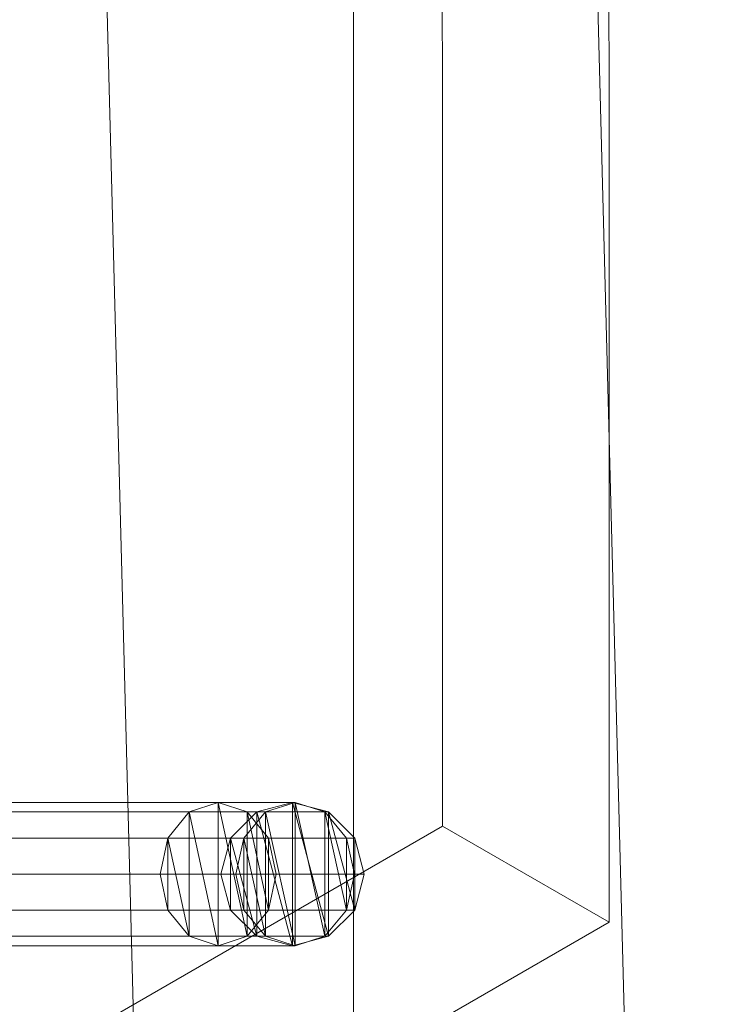
# Model space of a CAD drawing. Extents: x -4875 to 3966, y -5161 to 3680.
# Drawn here: x 1412 to 1708, y -1142 to -728 of the extents above; entities that cross this region are included whole.
import ezdxf

# ---------------------------------------------------------------- set-up
doc = ezdxf.new("R2010")
doc.units = 0
doc.header["$MEASUREMENT"] = 0
for name, color, linetype in [('ANKERRAHMEN', 7, 'Continuous'), ('ANKERROHR', 7, 'Continuous'), ('LANGE_ROHRSTABE', 7, 'Continuous'), ('SPIELEBENE', 7, 'Continuous')]:
    doc.layers.add(name, color=color, linetype=linetype)

# ---------------------------------------------------------------- blocks, each defined once
blk = doc.blocks.new('__0__')
at = {"layer": 'ANKERRAHMEN', "color": 1, "linetype": 'Continuous', "lineweight": 18}
for points in [[(1659.56, -367.26, -1022.86), (1659.67, -1107.62, -1022.86), (1589.66, -1067.21, -1022.86), (1589.57, -407.68, -1022.86)], [(1589.57, -407.68, -1092.86), (1589.66, -1067.21, -1092.86), (1659.66, -1107.62, -1092.86), (1659.56, -367.26, -1092.86)], [(1659.56, -367.26, -1092.86), (1659.66, -1107.62, -1092.86), (1659.67, -1107.62, -1022.86), (1659.56, -367.26, -1022.86)], [(1589.57, -407.68, -1022.86), (1589.66, -1067.21, -1022.86), (1589.66, -1067.21, -1092.86), (1589.57, -407.68, -1092.86)], [(1589.66, -1067.21, -1022.86), (-1198.68, -2677.06, -1022.79), (-1198.68, -2677.06, -1092.79), (1589.66, -1067.21, -1092.86)], [(1659.67, -1107.62, -1022.86), (-1198.68, -2757.89, -1022.79), (-1198.68, -2677.06, -1022.79), (1589.66, -1067.21, -1022.86)], [(1589.66, -1067.21, -1092.86), (-1198.68, -2677.06, -1092.79), (-1198.68, -2757.89, -1092.79), (1659.66, -1107.62, -1092.86)], [(1659.66, -1107.62, -1092.86), (-1198.68, -2757.89, -1092.79), (-1198.68, -2757.89, -1022.79), (1659.67, -1107.62, -1022.86)]]:
    blk.add_3dface(points, dxfattribs=at)
blk = doc.blocks.new('__1__')
at = {"layer": 'ANKERROHR', "color": 1, "linetype": 'Continuous', "lineweight": 18}
for points in [[(1526.66, -1057.26, -782.65), (1495.39, -1057.26, -739.61), (1483.19, -1061.3, -748.47), (1511.58, -1061.3, -787.55)], [(1541.73, -1061.3, -777.76), (1507.58, -1061.3, -730.75), (1495.39, -1057.26, -739.61), (1526.66, -1057.26, -782.65)], [(1526.65, -1057.26, -1022.86), (1526.66, -1057.26, -782.65), (1511.58, -1061.3, -787.55), (1511.58, -1061.3, -1022.86)], [(1541.73, -1061.3, -1022.86), (1541.73, -1061.3, -777.76), (1526.66, -1057.26, -782.65), (1526.65, -1057.26, -1022.86)], [(1511.58, -1061.3, -787.55), (1483.19, -1061.3, -748.47), (1474.26, -1072.34, -754.96), (1500.55, -1072.34, -791.14)], [(1511.58, -1061.3, -1022.86), (1511.58, -1061.3, -787.55), (1500.55, -1072.34, -791.14), (1500.54, -1072.34, -1022.86)], [(1552.77, -1072.34, -774.17), (1516.51, -1072.34, -724.26), (1507.58, -1061.3, -730.75), (1541.73, -1061.3, -777.76)], [(1552.76, -1072.34, -1022.86), (1552.77, -1072.34, -774.17), (1541.73, -1061.3, -777.76), (1541.73, -1061.3, -1022.86)], [(1500.55, -1072.34, -791.14), (1474.26, -1072.34, -754.96), (1471, -1087.41, -757.33), (1496.51, -1087.41, -792.45)], [(1500.54, -1072.34, -1022.86), (1500.55, -1072.34, -791.14), (1496.51, -1087.41, -792.45), (1496.5, -1087.41, -1022.86)], [(1556.81, -1087.41, -772.86), (1519.78, -1087.41, -721.89), (1516.51, -1072.34, -724.26), (1552.77, -1072.34, -774.17)], [(1556.8, -1087.41, -1022.86), (1556.81, -1087.41, -772.86), (1552.77, -1072.34, -774.17), (1552.76, -1072.34, -1022.86)], [(1496.51, -1087.41, -792.45), (1471, -1087.41, -757.33), (1474.26, -1102.49, -754.96), (1500.55, -1102.49, -791.14)], [(1496.5, -1087.41, -1022.86), (1496.51, -1087.41, -792.45), (1500.55, -1102.49, -791.14), (1500.54, -1102.49, -1022.86)], [(1552.77, -1102.49, -774.17), (1516.51, -1102.49, -724.26), (1519.78, -1087.41, -721.89), (1556.81, -1087.41, -772.86)], [(1552.76, -1102.49, -1022.86), (1552.77, -1102.49, -774.17), (1556.81, -1087.41, -772.86), (1556.8, -1087.41, -1022.86)], [(1500.55, -1102.49, -791.14), (1474.26, -1102.49, -754.96), (1483.19, -1113.52, -748.47), (1511.58, -1113.52, -787.55)], [(1500.54, -1102.49, -1022.86), (1500.55, -1102.49, -791.14), (1511.58, -1113.52, -787.55), (1511.58, -1113.52, -1022.86)], [(1541.73, -1113.52, -777.76), (1507.58, -1113.52, -730.75), (1516.51, -1102.49, -724.26), (1552.77, -1102.49, -774.17)], [(1541.73, -1113.52, -1022.86), (1541.73, -1113.52, -777.76), (1552.77, -1102.49, -774.17), (1552.76, -1102.49, -1022.86)], [(1511.58, -1113.52, -787.55), (1483.19, -1113.52, -748.47), (1495.39, -1117.56, -739.61), (1526.66, -1117.56, -782.65)], [(1526.66, -1117.56, -782.65), (1495.39, -1117.56, -739.61), (1507.58, -1113.52, -730.75), (1541.73, -1113.52, -777.76)], [(1511.58, -1113.52, -1022.86), (1511.58, -1113.52, -787.55), (1526.66, -1117.56, -782.65), (1526.65, -1117.56, -1022.86)], [(1526.65, -1117.56, -1022.86), (1526.66, -1117.56, -782.65), (1541.73, -1113.52, -777.76), (1541.73, -1113.52, -1022.86)]]:
    blk.add_3dface(points, dxfattribs=at)
mesh = blk.add_polyface(dxfattribs=at)
corners = [(1474.26, -1102.49, -754.96), (1474.26, -1072.34, -754.96), (1471, -1087.41, -757.33), (1483.19, -1113.52, -748.47), (1483.19, -1061.3, -748.47), (1495.39, -1117.56, -739.61), (1495.39, -1057.26, -739.61), (1507.58, -1113.52, -730.75), (1507.58, -1061.3, -730.75), (1516.51, -1102.49, -724.26), (1516.51, -1072.34, -724.26), (1519.78, -1087.41, -721.89)]
mesh.append_faces([[corners[k] for k in face] for face in [(0, 1, 2), (10, 9, 11)]], dxfattribs={"vtx0": -1, "color": 1})
mesh.append_faces([[corners[k] for k in face] for face in [(1, 3, 4), (4, 5, 6), (6, 7, 8), (8, 9, 10)]], dxfattribs={"vtx0": -1, "vtx1": -1, "color": 1})
mesh.append_faces([[corners[k] for k in face] for face in [(1, 0, 3), (4, 3, 5), (6, 5, 7), (8, 7, 9)]], dxfattribs={"vtx0": -1, "vtx2": -1, "color": 1})
mesh = blk.add_polyface(dxfattribs=at)
corners = [(1500.54, -1072.34, -1022.86), (1500.54, -1102.49, -1022.86), (1496.5, -1087.41, -1022.86), (1511.58, -1113.52, -1022.86), (1511.58, -1061.3, -1022.86), (1526.65, -1117.56, -1022.86), (1526.65, -1057.26, -1022.86), (1541.73, -1113.52, -1022.86), (1541.73, -1061.3, -1022.86), (1552.76, -1102.49, -1022.86), (1552.76, -1072.34, -1022.86), (1556.8, -1087.41, -1022.86)]
mesh.append_faces([[corners[k] for k in face] for face in [(0, 1, 2), (9, 10, 11)]], dxfattribs={"vtx0": -1, "color": 1})
mesh.append_faces([[corners[k] for k in face] for face in [(1, 0, 3), (3, 4, 5), (5, 6, 7), (7, 8, 9)]], dxfattribs={"vtx0": -1, "vtx1": -1, "color": 1})
mesh.append_faces([[corners[k] for k in face] for face in [(3, 0, 4), (5, 4, 6), (7, 6, 8), (9, 8, 10)]], dxfattribs={"vtx0": -1, "vtx2": -1, "color": 1})
blk = doc.blocks.new('__14__')
at = {"layer": 'LANGE_ROHRSTABE', "color": 1, "linetype": 'Continuous', "lineweight": 18}
for points in [[(1527.75, -1057.26, -785.61), (146.59, -1057.26, 1251.9), (134.11, -1061.3, 1243.44), (1515.27, -1061.3, -794.07)], [(1540.22, -1061.3, -777.15), (159.07, -1061.3, 1260.35), (146.59, -1057.26, 1251.9), (1527.75, -1057.26, -785.61)], [(1515.27, -1061.3, -794.07), (134.11, -1061.3, 1243.44), (124.97, -1072.34, 1237.25), (1506.13, -1072.34, -800.26)], [(1549.36, -1072.34, -770.96), (168.2, -1072.34, 1266.55), (159.07, -1061.3, 1260.35), (1540.22, -1061.3, -777.15)], [(1506.13, -1072.34, -800.26), (124.97, -1072.34, 1237.25), (121.63, -1087.41, 1234.98), (1502.79, -1087.41, -802.53)], [(1552.7, -1087.41, -768.7), (171.54, -1087.41, 1268.81), (168.2, -1072.34, 1266.55), (1549.36, -1072.34, -770.96)], [(1502.79, -1087.41, -802.53), (121.63, -1087.41, 1234.98), (124.97, -1102.49, 1237.25), (1506.13, -1102.49, -800.26)], [(1549.36, -1102.49, -770.96), (168.2, -1102.49, 1266.55), (171.54, -1087.41, 1268.81), (1552.7, -1087.41, -768.7)], [(1506.13, -1102.49, -800.26), (124.97, -1102.49, 1237.25), (134.11, -1113.52, 1243.44), (1515.27, -1113.52, -794.07)], [(1540.22, -1113.52, -777.15), (159.07, -1113.52, 1260.35), (168.2, -1102.49, 1266.55), (1549.36, -1102.49, -770.96)], [(1515.27, -1113.52, -794.07), (134.11, -1113.52, 1243.44), (146.59, -1117.56, 1251.9), (1527.75, -1117.56, -785.61)], [(1527.75, -1117.56, -785.61), (146.59, -1117.56, 1251.9), (159.07, -1113.52, 1260.35), (1540.22, -1113.52, -777.15)]]:
    blk.add_3dface(points, dxfattribs=at)
mesh = blk.add_polyface(dxfattribs=at)
corners = [(1506.13, -1072.34, -800.26), (1506.13, -1102.49, -800.26), (1502.79, -1087.41, -802.53), (1515.27, -1113.52, -794.07), (1515.27, -1061.3, -794.07), (1527.75, -1117.56, -785.61), (1527.75, -1057.26, -785.61), (1540.22, -1113.52, -777.15), (1540.22, -1061.3, -777.15), (1549.36, -1102.49, -770.96), (1549.36, -1072.34, -770.96), (1552.7, -1087.41, -768.7)]
mesh.append_faces([[corners[k] for k in face] for face in [(0, 1, 2), (9, 10, 11)]], dxfattribs={"vtx0": -1, "color": 1})
mesh.append_faces([[corners[k] for k in face] for face in [(1, 0, 3), (3, 4, 5), (5, 6, 7), (7, 8, 9)]], dxfattribs={"vtx0": -1, "vtx1": -1, "color": 1})
mesh.append_faces([[corners[k] for k in face] for face in [(3, 0, 4), (5, 4, 6), (7, 6, 8), (9, 8, 10)]], dxfattribs={"vtx0": -1, "vtx2": -1, "color": 1})
blk = doc.blocks.new('__162__')
at = {"layer": 'SPIELEBENE', "color": 1, "linetype": 'Continuous', "lineweight": 18}
mesh = blk.add_polyface(dxfattribs=at)
corners = [(-4869.03, -508.95, -644.84), (-4869.03, -971.65, -644.84), (-4875.09, -740.3, -644.84), (-4850.87, -1202.37, -644.84), (-4850.87, -278.23, -644.84), (-4820.67, -1431.82, -644.84), (-4820.67, -48.79, -644.84), (-4778.49, -1659.37, -644.84), (-4778.49, 178.77, -644.84), (-4724.47, -1884.4, -644.84), (-4724.47, 403.8, -644.84), (-4658.74, -2106.3, -644.84), (-4658.74, 625.7, -644.84), (-4581.48, -2324.46, -644.84), (-4581.48, 843.86, -644.84), (-4492.92, -2538.27, -644.84), (-4492.92, 1057.67, -644.84), (-4393.29, -2747.16, -644.84), (-4393.29, 1266.55, -644.84), (-4282.86, -2950.54, -644.84), (-4282.86, 1469.94, -644.84), (-4161.94, -3147.87, -644.84), (-4161.94, 1667.26, -644.84), (-4030.85, -3338.59, -644.84), (-4030.85, 1857.99, -644.84), (-3889.97, -3522.2, -644.84), (-3889.97, 2041.6, -644.84), (-3739.67, -3698.18, -644.84), (-3739.67, 2217.58, -644.84), (-3580.36, -3866.05, -644.84), (-3580.36, 2385.45, -644.84), (-3412.49, -4025.36, -644.84), (-3412.49, 2544.76, -644.84), (-3236.51, -4175.66, -644.84), (-3236.51, 2695.06, -644.84), (-3052.9, -4316.54, -644.84), (-3052.9, 2835.94, -644.84), (-2862.18, -4447.63, -644.84), (-2862.18, 2967.02, -644.84), (-2664.85, -4568.55, -644.84), (-2664.85, 3087.95, -644.84), (-2461.47, -4678.98, -644.84), (-2461.47, 3198.37, -644.84), (-2252.58, -4778.61, -644.84), (-2252.58, 3298.01, -644.84), (-2038.77, -4867.17, -644.84), (-2038.77, 3386.57, -644.84), (-1820.61, -4944.43, -644.84), (-1820.61, 3463.82, -644.84), (-1598.72, -5010.15, -644.84), (-1598.72, 3529.55, -644.84), (-1373.68, -5064.18, -644.84), (-1373.68, 3583.58, -644.84), (-1146.13, -5106.36, -644.84), (-1146.13, 3625.75, -644.84), (-916.68, -5136.56, -644.84), (-916.68, 3655.96, -644.84), (-685.96, -5154.72, -644.84), (-685.96, 3674.12, -644.84), (-454.61, -5160.78, -644.84), (-454.61, 3680.18, -644.84), (-223.26, -5154.72, -644.84), (-223.26, 3674.12, -644.84), (7.45, -5136.56, -644.84), (7.45, 3655.96, -644.84), (236.9, -5106.36, -644.84), (236.9, 3625.75, -644.84), (464.46, -5064.18, -644.84), (464.46, 3583.58, -644.84), (689.49, -5010.15, -644.84), (689.49, 3529.55, -644.84), (911.39, -4944.43, -644.84), (911.39, 3463.82, -644.84), (1129.55, -4867.17, -644.84), (1129.55, 3386.57, -644.84), (1343.36, -4778.61, -644.84), (1343.36, 3298.01, -644.84), (1552.24, -4678.98, -644.84), (1552.24, 3198.37, -644.84), (1755.63, -4568.55, -644.84), (1755.63, 3087.95, -644.84), (1952.95, -4447.63, -644.84), (1952.95, 2967.02, -644.84), (2143.68, -4316.54, -644.84), (2143.68, 2835.94, -644.84), (2327.29, -4175.66, -644.84), (2327.29, 2695.06, -644.84), (2503.27, -4025.36, -644.84), (2503.27, 2544.76, -644.84), (2671.14, -3866.05, -644.84), (2671.14, 2385.45, -644.84), (2830.44, -3698.18, -644.84), (2830.44, 2217.58, -644.84), (2980.75, -3522.2, -644.84), (2980.75, 2041.6, -644.84), (3121.63, -3338.59, -644.84), (3121.63, 1857.99, -644.84), (3252.71, -3147.87, -644.84), (3252.71, 1667.26, -644.84), (3373.63, -2950.54, -644.84), (3373.63, 1469.94, -644.84), (3484.06, -2747.16, -644.84), (3484.06, 1266.55, -644.84), (3583.7, -2538.27, -644.84), (3583.7, 1057.67, -644.84), (3672.26, -2324.46, -644.84), (3672.26, 843.86, -644.84), (3749.51, -2106.3, -644.84), (3749.51, 625.7, -644.84), (3815.24, -1884.4, -644.84), (3815.24, 403.8, -644.84), (3869.27, -1659.37, -644.84), (3869.27, 178.77, -644.84), (3911.44, -1431.82, -644.84), (3911.44, -48.79, -644.84), (3941.65, -1202.37, -644.84), (3941.65, -278.23, -644.84), (3959.81, -971.65, -644.84), (3959.81, -508.95, -644.84), (3965.87, -740.3, -644.84)]
mesh.append_faces([[corners[k] for k in face] for face in [(0, 1, 2), (117, 118, 119)]], dxfattribs={"vtx0": -1, "color": 1})
mesh.append_faces([[corners[k] for k in face] for face in [(1, 0, 3), (3, 4, 5), (5, 6, 7), (7, 8, 9), (9, 10, 11), (11, 12, 13), (13, 14, 15), (15, 16, 17), (17, 18, 19), (19, 20, 21), (21, 22, 23), (23, 24, 25), (25, 26, 27), (27, 28, 29), (29, 30, 31), (31, 32, 33), (33, 34, 35), (35, 36, 37), (37, 38, 39), (39, 40, 41), (41, 42, 43), (43, 44, 45), (45, 46, 47), (47, 48, 49), (49, 50, 51), (51, 52, 53), (53, 54, 55), (55, 56, 57), (57, 58, 59), (59, 60, 61), (61, 62, 63), (63, 64, 65), (65, 66, 67), (67, 68, 69), (69, 70, 71), (71, 72, 73), (73, 74, 75), (75, 76, 77), (77, 78, 79), (79, 80, 81), (81, 82, 83), (83, 84, 85), (85, 86, 87), (87, 88, 89), (89, 90, 91), (91, 92, 93), (93, 94, 95), (95, 96, 97), (97, 98, 99), (99, 100, 101), (101, 102, 103), (103, 104, 105), (105, 106, 107), (107, 108, 109), (109, 110, 111), (111, 112, 113), (113, 114, 115), (115, 116, 117)]], dxfattribs={"vtx0": -1, "vtx1": -1, "color": 1})
mesh.append_faces([[corners[k] for k in face] for face in [(3, 0, 4), (5, 4, 6), (7, 6, 8), (9, 8, 10), (11, 10, 12), (13, 12, 14), (15, 14, 16), (17, 16, 18), (19, 18, 20), (21, 20, 22), (23, 22, 24), (25, 24, 26), (27, 26, 28), (29, 28, 30), (31, 30, 32), (33, 32, 34), (35, 34, 36), (37, 36, 38), (39, 38, 40), (41, 40, 42), (43, 42, 44), (45, 44, 46), (47, 46, 48), (49, 48, 50), (51, 50, 52), (53, 52, 54), (55, 54, 56), (57, 56, 58), (59, 58, 60), (61, 60, 62), (63, 62, 64), (65, 64, 66), (67, 66, 68), (69, 68, 70), (71, 70, 72), (73, 72, 74), (75, 74, 76), (77, 76, 78), (79, 78, 80), (81, 80, 82), (83, 82, 84), (85, 84, 86), (87, 86, 88), (89, 88, 90), (91, 90, 92), (93, 92, 94), (95, 94, 96), (97, 96, 98), (99, 98, 100), (101, 100, 102), (103, 102, 104), (105, 104, 106), (107, 106, 108), (109, 108, 110), (111, 110, 112), (113, 112, 114), (115, 114, 116), (117, 116, 118)]], dxfattribs={"vtx0": -1, "vtx2": -1, "color": 1})
mesh = blk.add_polyface(dxfattribs=at)
corners = [(-4869.03, -971.65, -642.84), (-4869.03, -508.95, -642.84), (-4875.09, -740.3, -642.84), (-4850.87, -1202.37, -642.84), (-4850.87, -278.23, -642.84), (-4820.67, -1431.82, -642.84), (-4820.67, -48.79, -642.84), (-4778.49, -1659.37, -642.84), (-4778.49, 178.77, -642.84), (-4724.47, -1884.4, -642.84), (-4724.47, 403.8, -642.84), (-4658.74, -2106.3, -642.84), (-4658.74, 625.7, -642.84), (-4581.48, -2324.46, -642.84), (-4581.48, 843.86, -642.84), (-4492.92, -2538.27, -642.84), (-4492.92, 1057.67, -642.84), (-4393.29, -2747.16, -642.84), (-4393.29, 1266.55, -642.84), (-4282.86, -2950.54, -642.84), (-4282.86, 1469.94, -642.84), (-4161.94, -3147.87, -642.84), (-4161.94, 1667.26, -642.84), (-4030.85, -3338.59, -642.84), (-4030.85, 1857.99, -642.84), (-3889.97, -3522.2, -642.84), (-3889.97, 2041.6, -642.84), (-3739.67, -3698.18, -642.84), (-3739.67, 2217.58, -642.84), (-3580.36, -3866.05, -642.84), (-3580.36, 2385.45, -642.84), (-3412.49, -4025.36, -642.84), (-3412.49, 2544.76, -642.84), (-3236.51, -4175.66, -642.84), (-3236.51, 2695.06, -642.84), (-3052.9, -4316.54, -642.84), (-3052.9, 2835.94, -642.84), (-2862.18, -4447.63, -642.84), (-2862.18, 2967.02, -642.84), (-2664.85, -4568.55, -642.84), (-2664.85, 3087.95, -642.84), (-2461.47, -4678.98, -642.84), (-2461.47, 3198.37, -642.84), (-2252.58, -4778.61, -642.84), (-2252.58, 3298.01, -642.84), (-2038.77, -4867.17, -642.84), (-2038.77, 3386.57, -642.84), (-1820.61, -4944.43, -642.84), (-1820.61, 3463.82, -642.84), (-1598.72, -5010.15, -642.84), (-1598.72, 3529.55, -642.84), (-1373.68, -5064.18, -642.84), (-1373.68, 3583.58, -642.84), (-1146.13, -5106.36, -642.84), (-1146.13, 3625.75, -642.84), (-916.68, -5136.56, -642.84), (-916.68, 3655.96, -642.84), (-685.96, -5154.72, -642.84), (-685.96, 3674.12, -642.84), (-454.61, -5160.78, -642.84), (-454.61, 3680.18, -642.84), (-223.26, -5154.72, -642.84), (-223.26, 3674.12, -642.84), (7.45, -5136.56, -642.84), (7.45, 3655.96, -642.84), (236.9, -5106.36, -642.84), (236.9, 3625.75, -642.84), (464.46, -5064.18, -642.84), (464.46, 3583.58, -642.84), (689.49, -5010.15, -642.84), (689.49, 3529.55, -642.84), (911.39, -4944.43, -642.84), (911.39, 3463.82, -642.84), (1129.55, -4867.17, -642.84), (1129.55, 3386.57, -642.84), (1343.36, -4778.61, -642.84), (1343.36, 3298.01, -642.84), (1552.24, -4678.98, -642.84), (1552.24, 3198.37, -642.84), (1755.63, -4568.55, -642.84), (1755.63, 3087.95, -642.84), (1952.95, -4447.63, -642.84), (1952.95, 2967.02, -642.84), (2143.68, -4316.54, -642.84), (2143.68, 2835.94, -642.84), (2327.29, -4175.66, -642.84), (2327.29, 2695.06, -642.84), (2503.27, -4025.36, -642.84), (2503.27, 2544.76, -642.84), (2671.14, -3866.05, -642.84), (2671.14, 2385.45, -642.84), (2830.44, -3698.18, -642.84), (2830.44, 2217.58, -642.84), (2980.75, -3522.2, -642.84), (2980.75, 2041.6, -642.84), (3121.63, -3338.59, -642.84), (3121.63, 1857.99, -642.84), (3252.71, -3147.87, -642.84), (3252.71, 1667.26, -642.84), (3373.63, -2950.54, -642.84), (3373.63, 1469.94, -642.84), (3484.06, -2747.16, -642.84), (3484.06, 1266.55, -642.84), (3583.7, -2538.27, -642.84), (3583.7, 1057.67, -642.84), (3672.26, -2324.46, -642.84), (3672.26, 843.86, -642.84), (3749.51, -2106.3, -642.84), (3749.51, 625.7, -642.84), (3815.24, -1884.4, -642.84), (3815.24, 403.8, -642.84), (3869.27, -1659.37, -642.84), (3869.27, 178.77, -642.84), (3911.44, -1431.82, -642.84), (3911.44, -48.79, -642.84), (3941.65, -1202.37, -642.84), (3941.65, -278.23, -642.84), (3959.81, -971.65, -642.84), (3959.81, -508.95, -642.84), (3965.87, -740.3, -642.84)]
mesh.append_faces([[corners[k] for k in face] for face in [(0, 1, 2), (118, 117, 119)]], dxfattribs={"vtx0": -1, "color": 1})
mesh.append_faces([[corners[k] for k in face] for face in [(1, 3, 4), (4, 5, 6), (6, 7, 8), (8, 9, 10), (10, 11, 12), (12, 13, 14), (14, 15, 16), (16, 17, 18), (18, 19, 20), (20, 21, 22), (22, 23, 24), (24, 25, 26), (26, 27, 28), (28, 29, 30), (30, 31, 32), (32, 33, 34), (34, 35, 36), (36, 37, 38), (38, 39, 40), (40, 41, 42), (42, 43, 44), (44, 45, 46), (46, 47, 48), (48, 49, 50), (50, 51, 52), (52, 53, 54), (54, 55, 56), (56, 57, 58), (58, 59, 60), (60, 61, 62), (62, 63, 64), (64, 65, 66), (66, 67, 68), (68, 69, 70), (70, 71, 72), (72, 73, 74), (74, 75, 76), (76, 77, 78), (78, 79, 80), (80, 81, 82), (82, 83, 84), (84, 85, 86), (86, 87, 88), (88, 89, 90), (90, 91, 92), (92, 93, 94), (94, 95, 96), (96, 97, 98), (98, 99, 100), (100, 101, 102), (102, 103, 104), (104, 105, 106), (106, 107, 108), (108, 109, 110), (110, 111, 112), (112, 113, 114), (114, 115, 116), (116, 117, 118)]], dxfattribs={"vtx0": -1, "vtx1": -1, "color": 1})
mesh.append_faces([[corners[k] for k in face] for face in [(1, 0, 3), (4, 3, 5), (6, 5, 7), (8, 7, 9), (10, 9, 11), (12, 11, 13), (14, 13, 15), (16, 15, 17), (18, 17, 19), (20, 19, 21), (22, 21, 23), (24, 23, 25), (26, 25, 27), (28, 27, 29), (30, 29, 31), (32, 31, 33), (34, 33, 35), (36, 35, 37), (38, 37, 39), (40, 39, 41), (42, 41, 43), (44, 43, 45), (46, 45, 47), (48, 47, 49), (50, 49, 51), (52, 51, 53), (54, 53, 55), (56, 55, 57), (58, 57, 59), (60, 59, 61), (62, 61, 63), (64, 63, 65), (66, 65, 67), (68, 67, 69), (70, 69, 71), (72, 71, 73), (74, 73, 75), (76, 75, 77), (78, 77, 79), (80, 79, 81), (82, 81, 83), (84, 83, 85), (86, 85, 87), (88, 87, 89), (90, 89, 91), (92, 91, 93), (94, 93, 95), (96, 95, 97), (98, 97, 99), (100, 99, 101), (102, 101, 103), (104, 103, 105), (106, 105, 107), (108, 107, 109), (110, 109, 111), (112, 111, 113), (114, 113, 115), (116, 115, 117)]], dxfattribs={"vtx0": -1, "vtx2": -1, "color": 1})

msp = doc.modelspace()

# ---------------------------------------------------------------- block references
at = {"layer": 'ANKERRAHMEN', "color": 4, "linetype": 'Continuous', "lineweight": 50}
msp.add_blockref('__0__', (0, 0), dxfattribs=at)
at = {"layer": 'ANKERROHR', "color": 4, "linetype": 'Continuous', "lineweight": 50}
msp.add_blockref('__1__', (0, 0), dxfattribs=at)
at = {"layer": 'LANGE_ROHRSTABE', "color": 4, "linetype": 'Continuous', "lineweight": 50}
msp.add_blockref('__14__', (0, 0), dxfattribs=at)
at = {"layer": 'SPIELEBENE', "color": 1, "linetype": 'Continuous', "lineweight": 18}
msp.add_blockref('__162__', (0, 0), dxfattribs=at)

doc.saveas('drawing.dxf')
